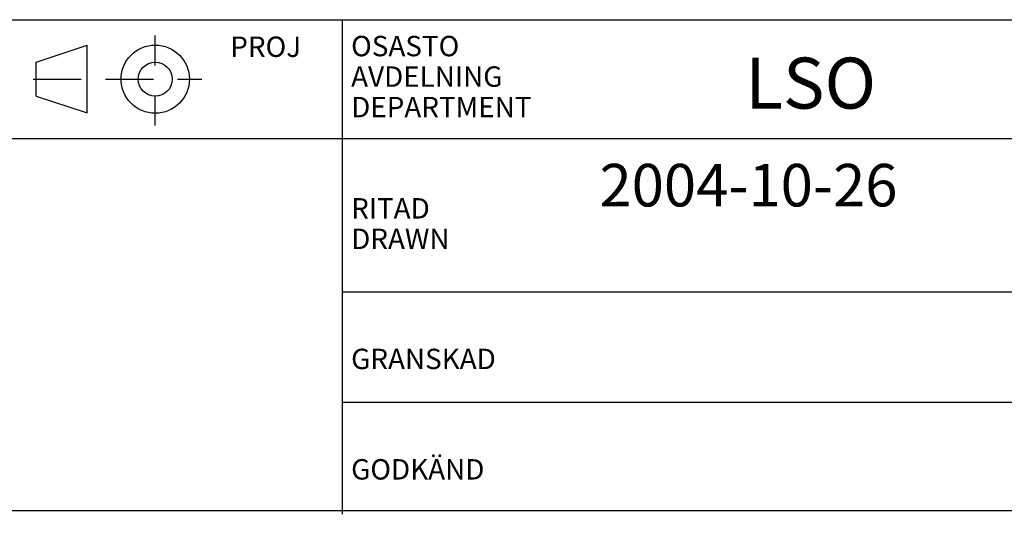
# Model space of a CAD drawing. Extents: x 84 to 771, y 14 to 556.
# Drawn here: x 482 to 598, y 14 to 72 of the extents above; entities that cross this region are included whole.
import ezdxf

# ---------------------------------------------------------------- set-up
doc = ezdxf.new("R2010")
doc.units = 0
doc.layers.add('1', color=7, linetype='CONTINUOUS')
doc.styles.get("Standard").update_dxf_attribs({"font": 'monotxt.shx'})

msp = doc.modelspace()

# ---------------------------------------------------------------- linework, layer by layer
at = {"layer": '1', "color": 40, "linetype": 'CONTINUOUS'}
for p, q in [((413.32618, 72.38388), (771.31023, 72.38388)), ((520.32513, 14.19861), (520.32513, 72.38388)), ((498.30794, 66.99808), (498.30794, 70.50981)), ((484.31568, 67.39428), (490.30855, 69.40081)), ((490.30855, 61.42814), (490.30855, 69.40081)), ((484.31568, 63.38181), (484.31568, 67.39428)), ((483.97235, 65.38775), (486.79741, 65.38775)), ((486.79741, 65.38775), (489.62188, 65.38775)), ((492.44694, 65.38775), (495.27201, 65.38775)), ((495.27201, 65.38775), (498.09648, 65.38775)), ((500.92154, 65.38775), (503.77274, 65.38775)), ((484.31568, 63.38181), (490.30855, 61.42814)), ((498.30794, 59.94968), (498.30794, 63.46081)), ((413.51091, 58.39221), (771.31023, 58.39221)), ((520.32513, 40.38688), (771.31023, 40.38688)), ((520.32513, 27.39848), (623.31162, 27.39848)), ((771.31023, 14.59421), (413.32618, 14.59421))]:
    msp.add_line(p, q, dxfattribs=at)
for radius in [4.01306, 2.00653]:
    msp.add_circle((498.30794, 65.38775), radius, dxfattribs=at)

# ---------------------------------------------------------------- texts
at = {"layer": '1', "color": 1, "linetype": 'CONTINUOUS', "width": 1}
for s, p in [('PROJ', (507.12527, 68.00135)), ('OSASTO', (521.3284, 68.08094)), ('AVDELNING', (521.3284, 64.49021)), ('DEPARTMENT', (521.3284, 60.90008)), ('RITAD', (521.3284, 48.99335)), ('DRAWN', (521.3284, 45.40321)), ('GRANSKAD', (521.3284, 31.27908)), ('GODKÄND', (521.3284, 18.29008))]:
    msp.add_text(s, height=2.399759, dxfattribs=at).set_placement(p)
at = {"layer": '1', "color": 1, "linetype": 'CONTINUOUS'}
for s, height, p in [('LSO', 6, (567.63023, 61.91861)), ('2004-10-26', 5, (550.51023, 50.41861))]:
    msp.add_text(s, height=height, dxfattribs=at).set_placement(p)

doc.saveas('drawing.dxf')
